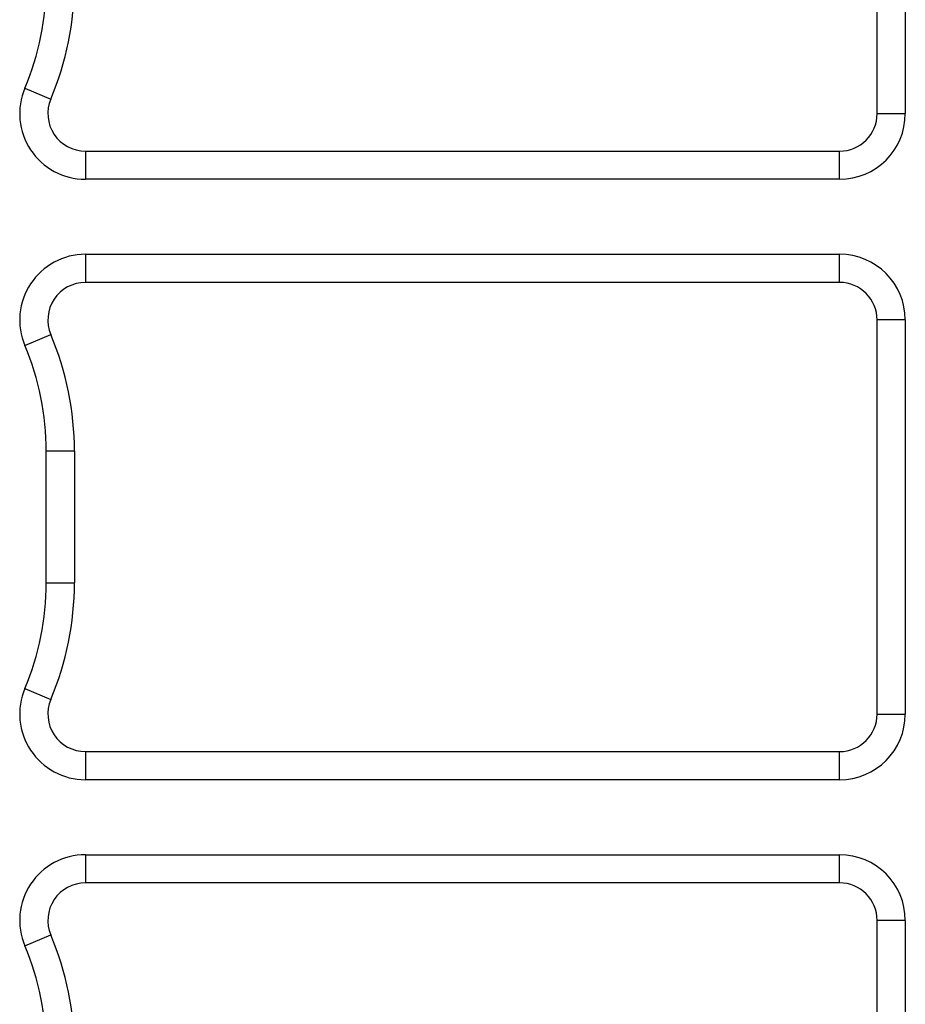
# Model space of a CAD drawing. Extents: x -831 to 2788, y -393 to 2102.
# Drawn here: x 1595 to 1690, y 870 to 975 of the extents above; entities that cross this region are included whole.
import ezdxf

# ---------------------------------------------------------------- set-up
doc = ezdxf.new("R2010")
doc.units = 0
doc.header["$LTSCALE"] = 115.6375
doc.layers.get('0').update_dxf_attribs({"linetype": 'CONTINUOUS'})

msp = doc.modelspace()

# ---------------------------------------------------------------- linework, layer by layer
at = {"color": 7, "linetype": 'Continuous'}
for p, q in [((1686.706, 965.022), (1686.706, 1007.022)), ((1689.706, 1007.022), (1689.706, 965.022)), ((1595.902, 967.745), (1598.666, 966.578)), ((1686.706, 965.022), (1689.706, 965.022)), ((1602.351, 961.022), (1682.706, 961.022)), ((1602.351, 961.022), (1602.351, 958.022)), ((1682.706, 958.022), (1682.706, 961.022)), ((1682.706, 958.022), (1602.351, 958.022)), ((1602.351, 950.022), (1682.706, 950.022)), ((1602.351, 950.022), (1602.351, 947.022)), ((1682.706, 947.022), (1682.706, 950.022)), ((1682.706, 947.022), (1602.351, 947.022)), ((1689.706, 943.022), (1686.706, 943.022)), ((1686.706, 901.022), (1686.706, 943.022)), ((1689.706, 943.022), (1689.706, 901.022)), ((1595.902, 940.3), (1598.666, 941.467)), ((1601.185, 929.022), (1598.185, 929.022)), ((1598.185, 915.022), (1598.185, 929.022)), ((1601.185, 929.022), (1601.185, 915.022)), ((1598.185, 915.022), (1601.185, 915.022)), ((1595.902, 903.745), (1598.666, 902.578)), ((1686.706, 901.022), (1689.706, 901.022)), ((1602.351, 897.022), (1682.706, 897.022)), ((1602.351, 897.022), (1602.351, 894.022)), ((1682.706, 894.022), (1682.706, 897.022)), ((1682.706, 894.022), (1602.351, 894.022)), ((1602.351, 886.022), (1682.706, 886.022)), ((1602.351, 886.022), (1602.351, 883.022)), ((1682.706, 883.022), (1682.706, 886.022)), ((1682.706, 883.022), (1602.351, 883.022)), ((1689.706, 879.022), (1686.706, 879.022)), ((1686.706, 837.022), (1686.706, 879.022)), ((1689.706, 879.022), (1689.706, 837.022)), ((1595.902, 876.3), (1598.666, 877.467))]:
    msp.add_line(p, q, dxfattribs=at)
for centre, radius, start, end in [((1569.185, 979.022), 29, 337.11462, 360), ((1569.185, 979.022), 32, 337.11462, 360), ((1602.351, 965.022), 7, 157.11462, 270), ((1602.351, 965.022), 4, 157.11462, 270), ((1682.706, 965.022), 7, 270, 360), ((1682.706, 965.022), 4, 270, 360), ((1602.351, 943.022), 7, 90, 202.88538), ((1682.706, 943.022), 7, 0, 90), ((1602.351, 943.022), 4, 90, 202.88538), ((1682.706, 943.022), 4, 0, 90), ((1569.185, 929.022), 32, 0, 22.88538), ((1569.185, 929.022), 29, 0, 22.88538), ((1569.185, 915.022), 29, 337.11462, 360), ((1569.185, 915.022), 32, 337.11462, 360), ((1602.351, 901.022), 7, 157.11462, 270), ((1602.351, 901.022), 4, 157.11462, 270), ((1682.706, 901.022), 7, 270, 360), ((1682.706, 901.022), 4, 270, 360), ((1602.351, 879.022), 7, 90, 202.88538), ((1682.706, 879.022), 7, 0, 90), ((1602.351, 879.022), 4, 90, 202.88538), ((1682.706, 879.022), 4, 0, 90), ((1569.185, 865.022), 32, 0, 22.88538), ((1569.185, 865.022), 29, 0, 22.88538)]:
    msp.add_arc(centre, radius, start, end, dxfattribs=at)

doc.saveas('drawing.dxf')
